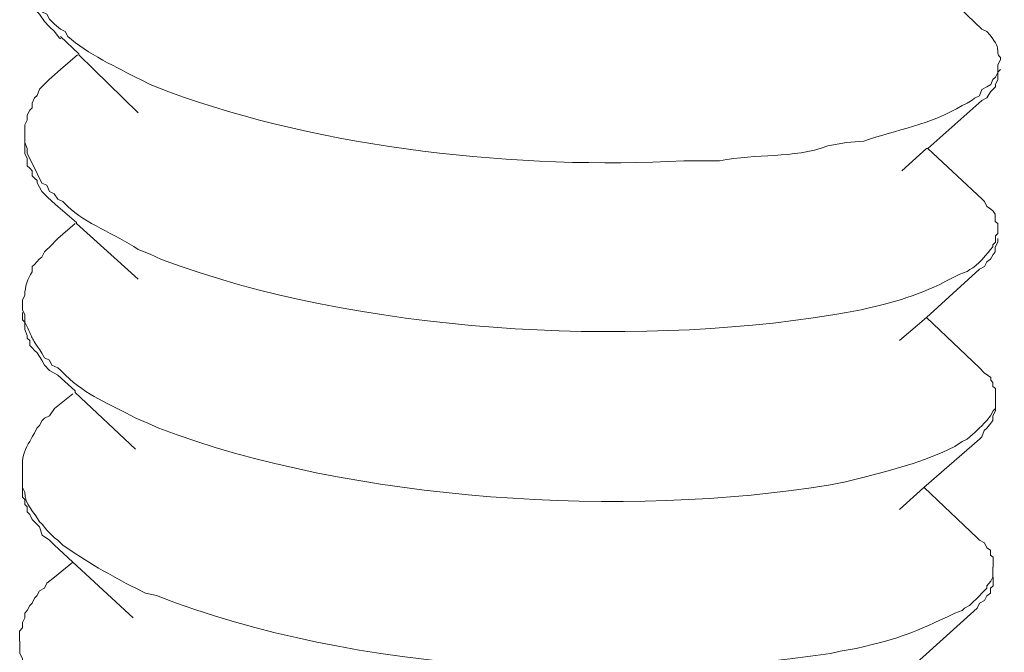
# Model space of a CAD drawing. Units: millimetres. Extents: x -307 to 42, y 41 to 282.
# Drawn here: x -64 to -63, y 68 to 69 of the extents above; entities that cross this region are included whole.
import ezdxf

# ---------------------------------------------------------------- set-up
doc = ezdxf.new("R2010")
doc.units = ezdxf.units.MM
doc.header["$LTSCALE"] = 23.1
doc.layers.add('layer 1', color=7, linetype='CONTINUOUS')

msp = doc.modelspace()

# ---------------------------------------------------------------- linework, layer by layer
at = {"layer": 'layer 1', "lineweight": 15}
for points, knots in [([(-64.4787, 69.4022), (-64.4787, 69.4022), (-64.4787, 69.3856), (-64.4787, 69.3856), (-64.4787, 69.3856), (-64.4787, 69.3856), (-64.4755, 69.3794), (-64.4755, 69.3794), (-64.4755, 69.3794), (-64.4755, 69.3794), (-64.4725, 69.373), (-64.4725, 69.373), (-64.4725, 69.373), (-64.4725, 69.373), (-64.469, 69.3616), (-64.469, 69.3616), (-64.469, 69.3616), (-64.469, 69.3616), (-64.4659, 69.3549), (-64.4659, 69.3549), (-64.4659, 69.3549), (-64.4659, 69.3549), (-64.4629, 69.3485), (-64.4629, 69.3485), (-64.4629, 69.3485), (-64.4629, 69.3485), (-64.4594, 69.3421), (-64.4594, 69.3421), (-64.4594, 69.3421), (-64.4594, 69.3421), (-64.453, 69.3388), (-64.453, 69.3388), (-64.453, 69.3388), (-64.453, 69.3388), (-64.4497, 69.3324), (-64.4497, 69.3324), (-64.4497, 69.3324), (-64.4497, 69.3324), (-64.4431, 69.3257), (-64.4431, 69.3257), (-64.4431, 69.3257), (-64.4431, 69.3257), (-64.4349, 69.3192), (-64.4349, 69.3192), (-64.4349, 69.3192), (-64.4349, 69.3192), (-64.4287, 69.316), (-64.4287, 69.316), (-64.4287, 69.316), (-64.4287, 69.316), (-64.4253, 69.3096), (-64.4253, 69.3096), (-64.4253, 69.3096), (-64.4, 69.2868), (-64.3599, 69.2683), (-64.3295, 69.2527), (-64.3295, 69.2527), (-64.3295, 69.2527), (-64.3168, 69.2463), (-64.3168, 69.2463), (-64.3168, 69.2463), (-64.3168, 69.2463), (-64.2921, 69.2366), (-64.2921, 69.2366), (-64.2921, 69.2366), (-64.0894, 69.1614), (-63.8295, 69.1339), (-63.6141, 69.1457), (-63.6141, 69.1457), (-63.6141, 69.1457), (-63.5896, 69.1457), (-63.5896, 69.1457)], [0, 0, 0, 0, 0.055556, 0.055556, 0.055556, 0.055556, 0.111111, 0.111111, 0.111111, 0.111111, 0.166667, 0.166667, 0.166667, 0.166667, 0.222222, 0.222222, 0.222222, 0.222222, 0.277778, 0.277778, 0.277778, 0.277778, 0.333333, 0.333333, 0.333333, 0.333333, 0.388889, 0.388889, 0.388889, 0.388889, 0.444444, 0.444444, 0.444444, 0.444444, 0.5, 0.5, 0.5, 0.5, 0.555556, 0.555556, 0.555556, 0.555556, 0.611111, 0.611111, 0.611111, 0.611111, 0.666667, 0.666667, 0.666667, 0.666667, 0.722222, 0.722222, 0.722222, 0.722222, 0.777778, 0.777778, 0.777778, 0.777778, 0.833333, 0.833333, 0.833333, 0.833333, 0.888889, 0.888889, 0.888889, 0.888889, 0.944444, 0.944444, 0.944444, 0.944444, 1, 1, 1, 1]), ([(-64.4349, 69.3065), (-64.4349, 69.3065), (-64.4367, 69.3079), (-64.4367, 69.3079), (-64.4367, 69.3079), (-64.4367, 69.3079), (-64.4431, 69.3161), (-64.4431, 69.3161), (-64.4431, 69.3161), (-64.4431, 69.3161), (-64.4498, 69.3225), (-64.4498, 69.3225), (-64.4498, 69.3225), (-64.4498, 69.3225), (-64.456, 69.329), (-64.456, 69.329), (-64.456, 69.329), (-64.456, 69.329), (-64.4627, 69.3389), (-64.4627, 69.3389), (-64.4627, 69.3389), (-64.4627, 69.3389), (-64.4659, 69.3421), (-64.4659, 69.3421), (-64.4659, 69.3421), (-64.4659, 69.3421), (-64.4694, 69.3453), (-64.4694, 69.3453), (-64.4694, 69.3453), (-64.4694, 69.3453), (-64.4694, 69.3517), (-64.4694, 69.3517), (-64.4694, 69.3517), (-64.4694, 69.3517), (-64.4723, 69.355), (-64.4723, 69.355), (-64.4723, 69.355), (-64.4723, 69.355), (-64.4723, 69.3582), (-64.4723, 69.3582), (-64.4723, 69.3582), (-64.4723, 69.3582), (-64.4756, 69.3664), (-64.4756, 69.3664), (-64.4756, 69.3664), (-64.4756, 69.3664), (-64.4756, 69.3696), (-64.4756, 69.3696), (-64.4756, 69.3696), (-64.4756, 69.3696), (-64.4788, 69.376), (-64.4788, 69.376), (-64.4788, 69.376), (-64.4788, 69.376), (-64.4788, 69.3854), (-64.4788, 69.3854)], [0, 0, 0, 0, 0.071429, 0.071429, 0.071429, 0.071429, 0.142857, 0.142857, 0.142857, 0.142857, 0.214286, 0.214286, 0.214286, 0.214286, 0.285714, 0.285714, 0.285714, 0.285714, 0.357143, 0.357143, 0.357143, 0.357143, 0.428571, 0.428571, 0.428571, 0.428571, 0.5, 0.5, 0.5, 0.5, 0.571429, 0.571429, 0.571429, 0.571429, 0.642857, 0.642857, 0.642857, 0.642857, 0.714286, 0.714286, 0.714286, 0.714286, 0.785714, 0.785714, 0.785714, 0.785714, 0.857143, 0.857143, 0.857143, 0.857143, 0.928571, 0.928571, 0.928571, 0.928571, 1, 1, 1, 1]), ([(-63.2911, 69.3856), (-63.2911, 69.3856), (-63.2893, 69.3843), (-63.2893, 69.3843), (-63.2893, 69.3843), (-63.2893, 69.3843), (-63.2213, 69.3192), (-63.2213, 69.3192)], [0, 0, 0, 0, 0.5, 0.5, 0.5, 0.5, 1, 1, 1, 1]), ([(-63.1971, 69.2787), (-63.1971, 69.2787), (-63.1971, 69.2819), (-63.1971, 69.2819), (-63.1971, 69.2819), (-63.2058, 69.2913), (-63.1919, 69.2905), (-63.2149, 69.316), (-63.2149, 69.316), (-63.2149, 69.316), (-63.2216, 69.3192), (-63.2216, 69.3192)], [0, 0, 0, 0, 0.333333, 0.333333, 0.333333, 0.333333, 0.666667, 0.666667, 0.666667, 0.666667, 1, 1, 1, 1]), ([(-64.3327, 69.2091), (-64.3327, 69.2091), (-64.4107, 69.2853), (-64.4107, 69.2853), (-64.4107, 69.2853), (-64.4107, 69.2853), (-64.4107, 69.2868), (-64.4107, 69.2868), (-64.4107, 69.2868), (-64.4107, 69.2868), (-64.4349, 69.3096), (-64.4349, 69.3096)], [0, 0, 0, 0, 0.333333, 0.333333, 0.333333, 0.333333, 0.666667, 0.666667, 0.666667, 0.666667, 1, 1, 1, 1]), ([(-63.3999, 69.1699), (-63.3999, 69.1699), (-63.3771, 69.1716), (-63.3771, 69.1716), (-63.3771, 69.1716), (-63.336, 69.1862), (-63.2867, 69.1936), (-63.2474, 69.2187), (-63.2474, 69.2187), (-63.2474, 69.2187), (-63.2407, 69.2216), (-63.2407, 69.2216), (-63.2407, 69.2216), (-63.2407, 69.2216), (-63.2343, 69.2254), (-63.2343, 69.2254), (-63.2343, 69.2254), (-63.2343, 69.2254), (-63.2311, 69.2283), (-63.2311, 69.2283), (-63.2311, 69.2283), (-63.2311, 69.2283), (-63.2246, 69.2315), (-63.2246, 69.2315), (-63.2246, 69.2315), (-63.2246, 69.2315), (-63.2214, 69.2397), (-63.2214, 69.2397), (-63.2214, 69.2397), (-63.2214, 69.2397), (-63.215, 69.2432), (-63.215, 69.2432), (-63.215, 69.2432), (-63.215, 69.2432), (-63.2098, 69.2464), (-63.2098, 69.2464), (-63.2098, 69.2464), (-63.2098, 69.2464), (-63.2068, 69.2526), (-63.2068, 69.2526), (-63.2068, 69.2526), (-63.2068, 69.2526), (-63.2036, 69.256), (-63.2036, 69.256), (-63.2036, 69.256), (-63.2036, 69.256), (-63.2002, 69.2622), (-63.2002, 69.2622), (-63.2002, 69.2622), (-63.2002, 69.2622), (-63.2002, 69.2722), (-63.2002, 69.2722), (-63.2002, 69.2722), (-63.2002, 69.2722), (-63.1971, 69.2785), (-63.1971, 69.2785)], [0, 0, 0, 0, 0.071429, 0.071429, 0.071429, 0.071429, 0.142857, 0.142857, 0.142857, 0.142857, 0.214286, 0.214286, 0.214286, 0.214286, 0.285714, 0.285714, 0.285714, 0.285714, 0.357143, 0.357143, 0.357143, 0.357143, 0.428571, 0.428571, 0.428571, 0.428571, 0.5, 0.5, 0.5, 0.5, 0.571429, 0.571429, 0.571429, 0.571429, 0.642857, 0.642857, 0.642857, 0.642857, 0.714286, 0.714286, 0.714286, 0.714286, 0.785714, 0.785714, 0.785714, 0.785714, 0.857143, 0.857143, 0.857143, 0.857143, 0.928571, 0.928571, 0.928571, 0.928571, 1, 1, 1, 1]), ([(-64.4349, 69.2658), (-64.4349, 69.2658), (-64.4464, 69.256), (-64.4464, 69.256), (-64.4464, 69.256), (-64.4464, 69.256), (-64.4498, 69.2527), (-64.4498, 69.2527), (-64.4498, 69.2527), (-64.4498, 69.2527), (-64.453, 69.2498), (-64.453, 69.2498), (-64.453, 69.2498), (-64.453, 69.2498), (-64.4595, 69.2431), (-64.4595, 69.2431), (-64.4595, 69.2431), (-64.4595, 69.2431), (-64.4627, 69.2399), (-64.4627, 69.2399), (-64.4627, 69.2399), (-64.4627, 69.2399), (-64.4659, 69.2317), (-64.4659, 69.2317), (-64.4659, 69.2317), (-64.4659, 69.2317), (-64.4694, 69.2285), (-64.4694, 69.2285), (-64.4694, 69.2285), (-64.4694, 69.2285), (-64.4723, 69.2218), (-64.4723, 69.2218), (-64.4723, 69.2218), (-64.4723, 69.2218), (-64.4723, 69.2156), (-64.4723, 69.2156), (-64.4723, 69.2156), (-64.4723, 69.2156), (-64.4756, 69.2122), (-64.4756, 69.2122), (-64.4756, 69.2122), (-64.4756, 69.2122), (-64.4788, 69.2057), (-64.4788, 69.2057), (-64.4788, 69.2057), (-64.4788, 69.2057), (-64.4788, 69.1991), (-64.4788, 69.1991), (-64.4788, 69.1991), (-64.4788, 69.1991), (-64.482, 69.1929), (-64.482, 69.1929), (-64.482, 69.1929), (-64.482, 69.1929), (-64.482, 69.1829), (-64.482, 69.1829)], [0, 0, 0, 0, 0.071429, 0.071429, 0.071429, 0.071429, 0.142857, 0.142857, 0.142857, 0.142857, 0.214286, 0.214286, 0.214286, 0.214286, 0.285714, 0.285714, 0.285714, 0.285714, 0.357143, 0.357143, 0.357143, 0.357143, 0.428571, 0.428571, 0.428571, 0.428571, 0.5, 0.5, 0.5, 0.5, 0.571429, 0.571429, 0.571429, 0.571429, 0.642857, 0.642857, 0.642857, 0.642857, 0.714286, 0.714286, 0.714286, 0.714286, 0.785714, 0.785714, 0.785714, 0.785714, 0.857143, 0.857143, 0.857143, 0.857143, 0.928571, 0.928571, 0.928571, 0.928571, 1, 1, 1, 1]), ([(-63.1971, 69.2658), (-63.1971, 69.2658), (-63.2003, 69.2624), (-63.2003, 69.2624), (-63.2003, 69.2624), (-63.2003, 69.2624), (-63.2003, 69.2527), (-63.2003, 69.2527), (-63.2003, 69.2527), (-63.2003, 69.2527), (-63.2035, 69.2463), (-63.2035, 69.2463), (-63.2035, 69.2463), (-63.2035, 69.2463), (-63.2035, 69.2431), (-63.2035, 69.2431), (-63.2035, 69.2431), (-63.2035, 69.2431), (-63.21, 69.2367), (-63.21, 69.2367), (-63.21, 69.2367), (-63.21, 69.2367), (-63.2149, 69.2285), (-63.2149, 69.2285), (-63.2149, 69.2285), (-63.2149, 69.2285), (-63.2216, 69.2253), (-63.2216, 69.2253)], [0, 0, 0, 0, 0.142857, 0.142857, 0.142857, 0.142857, 0.285714, 0.285714, 0.285714, 0.285714, 0.428571, 0.428571, 0.428571, 0.428571, 0.571429, 0.571429, 0.571429, 0.571429, 0.714286, 0.714286, 0.714286, 0.714286, 0.857143, 0.857143, 0.857143, 0.857143, 1, 1, 1, 1]), ([(-64.4821, 69.1829), (-64.4821, 69.1829), (-64.4821, 69.1699), (-64.4821, 69.1699), (-64.4821, 69.1699), (-64.4821, 69.1699), (-64.4787, 69.1619), (-64.4787, 69.1619), (-64.4787, 69.1619), (-64.4787, 69.1619), (-64.4787, 69.1555), (-64.4787, 69.1555), (-64.4787, 69.1555), (-64.4725, 69.1426), (-64.466, 69.1292), (-64.4594, 69.1164), (-64.4594, 69.1164), (-64.4594, 69.1164), (-64.4532, 69.1134), (-64.4532, 69.1134), (-64.4532, 69.1134), (-64.4532, 69.1134), (-64.4497, 69.1052), (-64.4497, 69.1052), (-64.4497, 69.1052), (-64.4497, 69.1052), (-64.4432, 69.102), (-64.4432, 69.102), (-64.4432, 69.102), (-64.4432, 69.102), (-64.4383, 69.0953), (-64.4383, 69.0953), (-64.4383, 69.0953), (-64.4383, 69.0953), (-64.4319, 69.0921), (-64.4319, 69.0921), (-64.4319, 69.0921), (-64.4319, 69.0921), (-64.4254, 69.0855), (-64.4254, 69.0855), (-64.4254, 69.0855), (-64.4022, 69.0631), (-64.3638, 69.0498), (-64.3326, 69.029), (-64.3326, 69.029), (-64.3326, 69.029), (-64.3168, 69.0225), (-64.3168, 69.0225), (-64.3168, 69.0225), (-64.3168, 69.0225), (-64.3019, 69.0156), (-64.3019, 69.0156), (-64.3019, 69.0156), (-64.0435, 68.9191), (-63.6903, 68.8988), (-63.4177, 68.9426), (-63.4177, 68.9426), (-63.4177, 68.9426), (-63.3999, 68.946), (-63.3999, 68.946)], [0, 0, 0, 0, 0.066667, 0.066667, 0.066667, 0.066667, 0.133333, 0.133333, 0.133333, 0.133333, 0.2, 0.2, 0.2, 0.2, 0.266667, 0.266667, 0.266667, 0.266667, 0.333333, 0.333333, 0.333333, 0.333333, 0.4, 0.4, 0.4, 0.4, 0.466667, 0.466667, 0.466667, 0.466667, 0.533333, 0.533333, 0.533333, 0.533333, 0.6, 0.6, 0.6, 0.6, 0.666667, 0.666667, 0.666667, 0.666667, 0.733333, 0.733333, 0.733333, 0.733333, 0.8, 0.8, 0.8, 0.8, 0.866667, 0.866667, 0.866667, 0.866667, 0.933333, 0.933333, 0.933333, 0.933333, 1, 1, 1, 1]), ([(-64.4386, 69.0855), (-64.4386, 69.0855), (-64.4462, 69.092), (-64.4462, 69.092), (-64.4462, 69.092), (-64.4462, 69.092), (-64.4532, 69.0986), (-64.4532, 69.0986), (-64.4532, 69.0986), (-64.4532, 69.0986), (-64.4594, 69.1051), (-64.4594, 69.1051), (-64.4594, 69.1051), (-64.4594, 69.1051), (-64.4658, 69.1165), (-64.4658, 69.1165), (-64.4658, 69.1165), (-64.4658, 69.1165), (-64.4658, 69.1199), (-64.4658, 69.1199), (-64.4658, 69.1199), (-64.4658, 69.1199), (-64.4693, 69.1229), (-64.4693, 69.1229), (-64.4693, 69.1229), (-64.4693, 69.1229), (-64.4725, 69.1261), (-64.4725, 69.1261), (-64.4725, 69.1261), (-64.4725, 69.1261), (-64.4725, 69.1325), (-64.4725, 69.1325), (-64.4725, 69.1325), (-64.4725, 69.1325), (-64.4755, 69.136), (-64.4755, 69.136), (-64.4755, 69.136), (-64.4755, 69.136), (-64.4787, 69.1392), (-64.4787, 69.1392), (-64.4787, 69.1392), (-64.4787, 69.1392), (-64.4787, 69.1487), (-64.4787, 69.1487), (-64.4787, 69.1487), (-64.4787, 69.1487), (-64.4822, 69.1553), (-64.4822, 69.1553), (-64.4822, 69.1553), (-64.4822, 69.1553), (-64.4822, 69.1701), (-64.4822, 69.1701)], [0, 0, 0, 0, 0.076923, 0.076923, 0.076923, 0.076923, 0.153846, 0.153846, 0.153846, 0.153846, 0.230769, 0.230769, 0.230769, 0.230769, 0.307692, 0.307692, 0.307692, 0.307692, 0.384615, 0.384615, 0.384615, 0.384615, 0.461538, 0.461538, 0.461538, 0.461538, 0.538462, 0.538462, 0.538462, 0.538462, 0.615385, 0.615385, 0.615385, 0.615385, 0.692308, 0.692308, 0.692308, 0.692308, 0.769231, 0.769231, 0.769231, 0.769231, 0.846154, 0.846154, 0.846154, 0.846154, 0.923077, 0.923077, 0.923077, 0.923077, 1, 1, 1, 1]), ([(-63.5896, 69.1457), (-63.5896, 69.1457), (-63.5668, 69.1457), (-63.5668, 69.1457), (-63.5668, 69.1457), (-63.5166, 69.1559), (-63.472, 69.148), (-63.4241, 69.1653), (-63.4241, 69.1653), (-63.4241, 69.1653), (-63.3998, 69.17), (-63.3998, 69.17)], [0, 0, 0, 0, 0.333333, 0.333333, 0.333333, 0.333333, 0.666667, 0.666667, 0.666667, 0.666667, 1, 1, 1, 1]), ([(-63.2945, 69.1619), (-63.2945, 69.1619), (-63.2928, 69.1619), (-63.2928, 69.1619), (-63.2928, 69.1619), (-63.2928, 69.1619), (-63.2212, 69.0953), (-63.2212, 69.0953)], [0, 0, 0, 0, 0.5, 0.5, 0.5, 0.5, 1, 1, 1, 1]), ([(-64.3327, 68.99), (-64.3327, 68.99), (-64.4139, 69.0631), (-64.4139, 69.0631), (-64.4139, 69.0631), (-64.4139, 69.0631), (-64.4139, 69.0645), (-64.4139, 69.0645), (-64.4139, 69.0645), (-64.4139, 69.0645), (-64.4384, 69.0856), (-64.4384, 69.0856)], [0, 0, 0, 0, 0.333333, 0.333333, 0.333333, 0.333333, 0.666667, 0.666667, 0.666667, 0.666667, 1, 1, 1, 1]), ([(-63.2002, 69.0565), (-63.2002, 69.0565), (-63.2002, 69.063), (-63.2002, 69.063), (-63.2002, 69.063), (-63.2002, 69.063), (-63.2037, 69.0659), (-63.2037, 69.0659), (-63.2037, 69.0659), (-63.2037, 69.0659), (-63.2037, 69.0756), (-63.2037, 69.0756), (-63.2037, 69.0756), (-63.2037, 69.0756), (-63.2067, 69.0793), (-63.2067, 69.0793), (-63.2067, 69.0793), (-63.2067, 69.0793), (-63.2099, 69.0823), (-63.2099, 69.0823), (-63.2099, 69.0823), (-63.2099, 69.0823), (-63.2151, 69.0855), (-63.2151, 69.0855), (-63.2151, 69.0855), (-63.2151, 69.0855), (-63.218, 69.0922), (-63.218, 69.0922), (-63.218, 69.0922), (-63.218, 69.0922), (-63.2215, 69.0954), (-63.2215, 69.0954)], [0, 0, 0, 0, 0.125, 0.125, 0.125, 0.125, 0.25, 0.25, 0.25, 0.25, 0.375, 0.375, 0.375, 0.375, 0.5, 0.5, 0.5, 0.5, 0.625, 0.625, 0.625, 0.625, 0.75, 0.75, 0.75, 0.75, 0.875, 0.875, 0.875, 0.875, 1, 1, 1, 1]), ([(-63.3999, 68.946), (-63.3999, 68.946), (-63.3806, 68.9495), (-63.3806, 68.9495), (-63.3806, 68.9495), (-63.3219, 68.9634), (-63.3031, 68.9688), (-63.2504, 68.9963), (-63.2504, 68.9963), (-63.2504, 68.9963), (-63.2407, 68.9998), (-63.2407, 68.9998), (-63.2407, 68.9998), (-63.2407, 68.9998), (-63.2375, 69.0027), (-63.2375, 69.0027), (-63.2375, 69.0027), (-63.2271, 69.0064), (-63.2143, 69.0243), (-63.2068, 69.0322), (-63.2068, 69.0322), (-63.2068, 69.0322), (-63.2068, 69.0351), (-63.2068, 69.0351), (-63.2068, 69.0351), (-63.2068, 69.0351), (-63.2036, 69.0387), (-63.2036, 69.0387), (-63.2036, 69.0387), (-63.2036, 69.0387), (-63.2036, 69.0468), (-63.2036, 69.0468), (-63.2036, 69.0468), (-63.2036, 69.0468), (-63.2002, 69.05), (-63.2002, 69.05), (-63.2002, 69.05), (-63.2002, 69.05), (-63.2002, 69.0562), (-63.2002, 69.0562)], [0, 0, 0, 0, 0.1, 0.1, 0.1, 0.1, 0.2, 0.2, 0.2, 0.2, 0.3, 0.3, 0.3, 0.3, 0.4, 0.4, 0.4, 0.4, 0.5, 0.5, 0.5, 0.5, 0.6, 0.6, 0.6, 0.6, 0.7, 0.7, 0.7, 0.7, 0.8, 0.8, 0.8, 0.8, 0.9, 0.9, 0.9, 0.9, 1, 1, 1, 1]), ([(-64.4386, 69.0435), (-64.4386, 69.0435), (-64.4497, 69.0321), (-64.4497, 69.0321), (-64.4497, 69.0321), (-64.4497, 69.0321), (-64.4532, 69.0288), (-64.4532, 69.0288), (-64.4532, 69.0288), (-64.4532, 69.0288), (-64.4559, 69.0257), (-64.4559, 69.0257), (-64.4559, 69.0257), (-64.4559, 69.0257), (-64.4594, 69.0189), (-64.4594, 69.0189), (-64.4594, 69.0189), (-64.4594, 69.0189), (-64.4629, 69.016), (-64.4629, 69.016), (-64.4629, 69.016), (-64.4629, 69.016), (-64.4693, 69.0093), (-64.4693, 69.0093), (-64.4693, 69.0093), (-64.4693, 69.0093), (-64.4725, 69.0063), (-64.4725, 69.0063), (-64.4725, 69.0063), (-64.4725, 69.0063), (-64.4725, 68.9996), (-64.4725, 68.9996), (-64.4725, 68.9996), (-64.4784, 68.9902), (-64.4817, 68.9801), (-64.4822, 68.9687), (-64.4822, 68.9687), (-64.4822, 68.9687), (-64.4851, 68.962), (-64.4851, 68.962), (-64.4851, 68.962), (-64.4851, 68.962), (-64.4851, 68.9591), (-64.4851, 68.9591)], [0, 0, 0, 0, 0.090909, 0.090909, 0.090909, 0.090909, 0.181818, 0.181818, 0.181818, 0.181818, 0.272727, 0.272727, 0.272727, 0.272727, 0.363636, 0.363636, 0.363636, 0.363636, 0.454545, 0.454545, 0.454545, 0.454545, 0.545455, 0.545455, 0.545455, 0.545455, 0.636364, 0.636364, 0.636364, 0.636364, 0.727273, 0.727273, 0.727273, 0.727273, 0.818182, 0.818182, 0.818182, 0.818182, 0.909091, 0.909091, 0.909091, 0.909091, 1, 1, 1, 1]), ([(-63.2002, 69.0435), (-63.2002, 69.0435), (-63.2002, 69.0385), (-63.2002, 69.0385), (-63.2002, 69.0385), (-63.2002, 69.0385), (-63.2037, 69.0321), (-63.2037, 69.0321), (-63.2037, 69.0321), (-63.2037, 69.0321), (-63.2037, 69.0257), (-63.2037, 69.0257), (-63.2037, 69.0257), (-63.2037, 69.0257), (-63.2067, 69.0224), (-63.2067, 69.0224), (-63.2067, 69.0224), (-63.2067, 69.0224), (-63.2099, 69.016), (-63.2099, 69.016), (-63.2099, 69.016), (-63.2099, 69.016), (-63.2151, 69.0128), (-63.2151, 69.0128), (-63.2151, 69.0128), (-63.2151, 69.0128), (-63.218, 69.0063), (-63.218, 69.0063), (-63.218, 69.0063), (-63.218, 69.0063), (-63.2247, 69.0029), (-63.2247, 69.0029)], [0, 0, 0, 0, 0.125, 0.125, 0.125, 0.125, 0.25, 0.25, 0.25, 0.25, 0.375, 0.375, 0.375, 0.375, 0.5, 0.5, 0.5, 0.5, 0.625, 0.625, 0.625, 0.625, 0.75, 0.75, 0.75, 0.75, 0.875, 0.875, 0.875, 0.875, 1, 1, 1, 1]), ([(-63.2246, 69.0029), (-63.2246, 69.0029), (-63.2945, 68.9395), (-63.2945, 68.9395), (-63.2945, 68.9395), (-63.2945, 68.9395), (-63.3301, 68.9088), (-63.3301, 68.9088)], [0, 0, 0, 0, 0.5, 0.5, 0.5, 0.5, 1, 1, 1, 1]), ([(-64.4852, 68.9591), (-64.4852, 68.9591), (-64.4852, 68.9495), (-64.4852, 68.9495), (-64.4852, 68.9495), (-64.4852, 68.9495), (-64.482, 68.9427), (-64.482, 68.9427), (-64.482, 68.9427), (-64.482, 68.9427), (-64.482, 68.9396), (-64.482, 68.9396), (-64.482, 68.9396), (-64.482, 68.9396), (-64.482, 68.9331), (-64.482, 68.9331), (-64.482, 68.9331), (-64.4692, 68.9077), (-64.4766, 68.9166), (-64.4595, 68.8925), (-64.4595, 68.8925), (-64.4595, 68.8925), (-64.4561, 68.8861), (-64.4561, 68.8861), (-64.4561, 68.8861), (-64.4561, 68.8861), (-64.4496, 68.8829), (-64.4496, 68.8829), (-64.4496, 68.8829), (-64.4496, 68.8829), (-64.4464, 68.8764), (-64.4464, 68.8764), (-64.4464, 68.8764), (-64.4464, 68.8764), (-64.4384, 68.873), (-64.4384, 68.873), (-64.4384, 68.873), (-64.4384, 68.873), (-64.435, 68.8698), (-64.435, 68.8698), (-64.435, 68.8698), (-64.435, 68.8698), (-64.4286, 68.8633), (-64.4286, 68.8633), (-64.4286, 68.8633), (-64.4001, 68.8356), (-64.3714, 68.8267), (-64.336, 68.8066), (-64.336, 68.8066), (-64.336, 68.8066), (-64.3199, 68.7999), (-64.3199, 68.7999), (-64.3199, 68.7999), (-64.3199, 68.7999), (-64.3053, 68.7935), (-64.3053, 68.7935), (-64.3053, 68.7935), (-64.0523, 68.6967), (-63.6887, 68.6744), (-63.4209, 68.719), (-63.4209, 68.719), (-63.4209, 68.719), (-63.4031, 68.7222), (-63.4031, 68.7222)], [0, 0, 0, 0, 0.0625, 0.0625, 0.0625, 0.0625, 0.125, 0.125, 0.125, 0.125, 0.1875, 0.1875, 0.1875, 0.1875, 0.25, 0.25, 0.25, 0.25, 0.3125, 0.3125, 0.3125, 0.3125, 0.375, 0.375, 0.375, 0.375, 0.4375, 0.4375, 0.4375, 0.4375, 0.5, 0.5, 0.5, 0.5, 0.5625, 0.5625, 0.5625, 0.5625, 0.625, 0.625, 0.625, 0.625, 0.6875, 0.6875, 0.6875, 0.6875, 0.75, 0.75, 0.75, 0.75, 0.8125, 0.8125, 0.8125, 0.8125, 0.875, 0.875, 0.875, 0.875, 0.9375, 0.9375, 0.9375, 0.9375, 1, 1, 1, 1]), ([(-64.4386, 68.8634), (-64.4386, 68.8634), (-64.4497, 68.8696), (-64.4497, 68.8696), (-64.4497, 68.8696), (-64.4497, 68.8696), (-64.4559, 68.8765), (-64.4559, 68.8765), (-64.4559, 68.8765), (-64.4559, 68.8765), (-64.4594, 68.883), (-64.4594, 68.883), (-64.4594, 68.883), (-64.4594, 68.883), (-64.4658, 68.8926), (-64.4658, 68.8926), (-64.4658, 68.8926), (-64.4658, 68.8926), (-64.4693, 68.8958), (-64.4693, 68.8958), (-64.4693, 68.8958), (-64.4693, 68.8958), (-64.4725, 68.8993), (-64.4725, 68.8993), (-64.4725, 68.8993), (-64.4725, 68.8993), (-64.4755, 68.9022), (-64.4755, 68.9022), (-64.4755, 68.9022), (-64.4755, 68.9022), (-64.4755, 68.9089), (-64.4755, 68.9089), (-64.4755, 68.9089), (-64.4755, 68.9089), (-64.4787, 68.9119), (-64.4787, 68.9119), (-64.4787, 68.9119), (-64.4787, 68.9119), (-64.4787, 68.9154), (-64.4787, 68.9154), (-64.4787, 68.9154), (-64.4787, 68.9154), (-64.4822, 68.9233), (-64.4822, 68.9233), (-64.4822, 68.9233), (-64.4822, 68.9233), (-64.4822, 68.9267), (-64.4822, 68.9267), (-64.4822, 68.9267), (-64.4822, 68.9267), (-64.4822, 68.9332), (-64.4822, 68.9332), (-64.4822, 68.9332), (-64.4822, 68.9332), (-64.4851, 68.9364), (-64.4851, 68.9364), (-64.4851, 68.9364), (-64.4851, 68.9364), (-64.4851, 68.946), (-64.4851, 68.946)], [0, 0, 0, 0, 0.066667, 0.066667, 0.066667, 0.066667, 0.133333, 0.133333, 0.133333, 0.133333, 0.2, 0.2, 0.2, 0.2, 0.266667, 0.266667, 0.266667, 0.266667, 0.333333, 0.333333, 0.333333, 0.333333, 0.4, 0.4, 0.4, 0.4, 0.466667, 0.466667, 0.466667, 0.466667, 0.533333, 0.533333, 0.533333, 0.533333, 0.6, 0.6, 0.6, 0.6, 0.666667, 0.666667, 0.666667, 0.666667, 0.733333, 0.733333, 0.733333, 0.733333, 0.8, 0.8, 0.8, 0.8, 0.866667, 0.866667, 0.866667, 0.866667, 0.933333, 0.933333, 0.933333, 0.933333, 1, 1, 1, 1]), ([(-63.2036, 68.8324), (-63.2036, 68.8324), (-63.2036, 68.8456), (-63.2036, 68.8456), (-63.2036, 68.8456), (-63.2036, 68.8456), (-63.2068, 68.8485), (-63.2068, 68.8485), (-63.2068, 68.8485), (-63.2068, 68.8485), (-63.2068, 68.8538), (-63.2068, 68.8538), (-63.2068, 68.8538), (-63.2068, 68.8538), (-63.2098, 68.8569), (-63.2098, 68.8569), (-63.2098, 68.8569), (-63.2098, 68.8569), (-63.2098, 68.8601), (-63.2098, 68.8601), (-63.2098, 68.8601), (-63.2098, 68.8601), (-63.2182, 68.8666), (-63.2182, 68.8666), (-63.2182, 68.8666), (-63.2182, 68.8666), (-63.2246, 68.8731), (-63.2246, 68.8731)], [0, 0, 0, 0, 0.142857, 0.142857, 0.142857, 0.142857, 0.285714, 0.285714, 0.285714, 0.285714, 0.428571, 0.428571, 0.428571, 0.428571, 0.571429, 0.571429, 0.571429, 0.571429, 0.714286, 0.714286, 0.714286, 0.714286, 0.857143, 0.857143, 0.857143, 0.857143, 1, 1, 1, 1]), ([(-64.3361, 68.766), (-64.3361, 68.766), (-64.4156, 68.8407), (-64.4156, 68.8407), (-64.4156, 68.8407), (-64.4156, 68.8407), (-64.4156, 68.8425), (-64.4156, 68.8425), (-64.4156, 68.8425), (-64.4156, 68.8425), (-64.4383, 68.8635), (-64.4383, 68.8635)], [0, 0, 0, 0, 0.333333, 0.333333, 0.333333, 0.333333, 0.666667, 0.666667, 0.666667, 0.666667, 1, 1, 1, 1]), ([(-63.403, 68.7222), (-63.403, 68.7222), (-63.3837, 68.7272), (-63.3837, 68.7272), (-63.3837, 68.7272), (-63.3352, 68.74), (-63.3025, 68.747), (-63.257, 68.7693), (-63.257, 68.7693), (-63.257, 68.7693), (-63.2473, 68.7759), (-63.2473, 68.7759), (-63.2473, 68.7759), (-63.2473, 68.7759), (-63.2409, 68.7789), (-63.2409, 68.7789), (-63.2409, 68.7789), (-63.2305, 68.7876), (-63.2241, 68.7938), (-63.2149, 68.8034), (-63.2149, 68.8034), (-63.2149, 68.8034), (-63.21, 68.8098), (-63.21, 68.8098), (-63.21, 68.8098), (-63.21, 68.8098), (-63.2067, 68.8163), (-63.2067, 68.8163), (-63.2067, 68.8163), (-63.2067, 68.8163), (-63.2035, 68.8195), (-63.2035, 68.8195), (-63.2035, 68.8195), (-63.2035, 68.8195), (-63.2035, 68.8324), (-63.2035, 68.8324)], [0, 0, 0, 0, 0.111111, 0.111111, 0.111111, 0.111111, 0.222222, 0.222222, 0.222222, 0.222222, 0.333333, 0.333333, 0.333333, 0.333333, 0.444444, 0.444444, 0.444444, 0.444444, 0.555556, 0.555556, 0.555556, 0.555556, 0.666667, 0.666667, 0.666667, 0.666667, 0.777778, 0.777778, 0.777778, 0.777778, 0.888889, 0.888889, 0.888889, 0.888889, 1, 1, 1, 1]), ([(-64.4431, 68.8196), (-64.4431, 68.8196), (-64.4496, 68.8097), (-64.4496, 68.8097), (-64.4496, 68.8097), (-64.4496, 68.8097), (-64.4561, 68.8065), (-64.4561, 68.8065), (-64.4561, 68.8065), (-64.4561, 68.8065), (-64.4593, 68.8035), (-64.4593, 68.8035), (-64.4593, 68.8035), (-64.4593, 68.8035), (-64.4627, 68.7969), (-64.4627, 68.7969), (-64.4627, 68.7969), (-64.4627, 68.7969), (-64.466, 68.7936), (-64.466, 68.7936), (-64.466, 68.7936), (-64.466, 68.7936), (-64.4692, 68.787), (-64.4692, 68.787), (-64.4692, 68.787), (-64.4692, 68.787), (-64.4724, 68.7823), (-64.4724, 68.7823), (-64.4724, 68.7823), (-64.4724, 68.7823), (-64.4756, 68.7758), (-64.4756, 68.7758), (-64.4756, 68.7758), (-64.4808, 68.7679), (-64.4852, 68.756), (-64.4852, 68.7463), (-64.4852, 68.7463), (-64.4852, 68.7463), (-64.4852, 68.7367), (-64.4852, 68.7367)], [0, 0, 0, 0, 0.1, 0.1, 0.1, 0.1, 0.2, 0.2, 0.2, 0.2, 0.3, 0.3, 0.3, 0.3, 0.4, 0.4, 0.4, 0.4, 0.5, 0.5, 0.5, 0.5, 0.6, 0.6, 0.6, 0.6, 0.7, 0.7, 0.7, 0.7, 0.8, 0.8, 0.8, 0.8, 0.9, 0.9, 0.9, 0.9, 1, 1, 1, 1]), ([(-63.2036, 68.8196), (-63.2036, 68.8196), (-63.2036, 68.8162), (-63.2036, 68.8162), (-63.2036, 68.8162), (-63.2036, 68.8162), (-63.2068, 68.8097), (-63.2068, 68.8097), (-63.2068, 68.8097), (-63.2068, 68.8097), (-63.2068, 68.8035), (-63.2068, 68.8035), (-63.2068, 68.8035), (-63.2068, 68.8035), (-63.2098, 68.8001), (-63.2098, 68.8001), (-63.2098, 68.8001), (-63.2098, 68.8001), (-63.215, 68.7936), (-63.215, 68.7936), (-63.215, 68.7936), (-63.215, 68.7936), (-63.2182, 68.7904), (-63.2182, 68.7904), (-63.2182, 68.7904), (-63.2182, 68.7904), (-63.2214, 68.7823), (-63.2214, 68.7823), (-63.2214, 68.7823), (-63.2214, 68.7823), (-63.2246, 68.779), (-63.2246, 68.779)], [0, 0, 0, 0, 0.125, 0.125, 0.125, 0.125, 0.25, 0.25, 0.25, 0.25, 0.375, 0.375, 0.375, 0.375, 0.5, 0.5, 0.5, 0.5, 0.625, 0.625, 0.625, 0.625, 0.75, 0.75, 0.75, 0.75, 0.875, 0.875, 0.875, 0.875, 1, 1, 1, 1]), ([(-63.2246, 68.779), (-63.2246, 68.779), (-63.2977, 68.7154), (-63.2977, 68.7154), (-63.2977, 68.7154), (-63.2977, 68.7154), (-63.3301, 68.6864), (-63.3301, 68.6864)], [0, 0, 0, 0, 0.5, 0.5, 0.5, 0.5, 1, 1, 1, 1]), ([(-64.4852, 68.7364), (-64.4852, 68.7364), (-64.4852, 68.7155), (-64.4852, 68.7155), (-64.4852, 68.7155), (-64.4852, 68.7155), (-64.482, 68.7092), (-64.482, 68.7092), (-64.482, 68.7092), (-64.4828, 68.6936), (-64.4692, 68.6825), (-64.4627, 68.6701), (-64.4627, 68.6701), (-64.4627, 68.6701), (-64.4593, 68.6672), (-64.4593, 68.6672), (-64.4593, 68.6672), (-64.4593, 68.6672), (-64.4531, 68.659), (-64.4531, 68.659), (-64.4531, 68.659), (-64.4531, 68.659), (-64.4496, 68.6558), (-64.4496, 68.6558), (-64.4496, 68.6558), (-64.4496, 68.6558), (-64.4431, 68.6491), (-64.4431, 68.6491), (-64.4431, 68.6491), (-64.4431, 68.6491), (-64.4384, 68.6461), (-64.4384, 68.6461), (-64.4384, 68.6461), (-64.4384, 68.6461), (-64.4318, 68.6395), (-64.4318, 68.6395), (-64.4318, 68.6395), (-64.4013, 68.6179), (-64.3689, 68.5993), (-64.336, 68.5828), (-64.336, 68.5828), (-64.336, 68.5828), (-64.3231, 68.5763), (-64.3231, 68.5763), (-64.3231, 68.5763), (-64.3231, 68.5763), (-64.3085, 68.5729), (-64.3085, 68.5729), (-64.3085, 68.5729), (-64.0432, 68.4694), (-63.7006, 68.4563), (-63.4209, 68.4966), (-63.4209, 68.4966), (-63.4209, 68.4966), (-63.408, 68.4998), (-63.408, 68.4998)], [0, 0, 0, 0, 0.071429, 0.071429, 0.071429, 0.071429, 0.142857, 0.142857, 0.142857, 0.142857, 0.214286, 0.214286, 0.214286, 0.214286, 0.285714, 0.285714, 0.285714, 0.285714, 0.357143, 0.357143, 0.357143, 0.357143, 0.428571, 0.428571, 0.428571, 0.428571, 0.5, 0.5, 0.5, 0.5, 0.571429, 0.571429, 0.571429, 0.571429, 0.642857, 0.642857, 0.642857, 0.642857, 0.714286, 0.714286, 0.714286, 0.714286, 0.785714, 0.785714, 0.785714, 0.785714, 0.857143, 0.857143, 0.857143, 0.857143, 0.928571, 0.928571, 0.928571, 0.928571, 1, 1, 1, 1]), ([(-64.4431, 68.6395), (-64.4431, 68.6395), (-64.4496, 68.646), (-64.4496, 68.646), (-64.4496, 68.646), (-64.4496, 68.646), (-64.4593, 68.6524), (-64.4593, 68.6524), (-64.4593, 68.6524), (-64.4593, 68.6524), (-64.4627, 68.6635), (-64.4627, 68.6635), (-64.4627, 68.6635), (-64.4627, 68.6635), (-64.4692, 68.6702), (-64.4692, 68.6702), (-64.4692, 68.6702), (-64.4692, 68.6702), (-64.4724, 68.6734), (-64.4724, 68.6734), (-64.4724, 68.6734), (-64.4724, 68.6734), (-64.4756, 68.6799), (-64.4756, 68.6799), (-64.4756, 68.6799), (-64.4756, 68.6799), (-64.4788, 68.6833), (-64.4788, 68.6833), (-64.4788, 68.6833), (-64.4788, 68.6833), (-64.4788, 68.6898), (-64.4788, 68.6898), (-64.4788, 68.6898), (-64.4788, 68.6898), (-64.482, 68.693), (-64.482, 68.693), (-64.482, 68.693), (-64.482, 68.693), (-64.482, 68.6995), (-64.482, 68.6995), (-64.482, 68.6995), (-64.482, 68.6995), (-64.4852, 68.7027), (-64.4852, 68.7027), (-64.4852, 68.7027), (-64.4852, 68.7027), (-64.4852, 68.7061), (-64.4852, 68.7061), (-64.4852, 68.7061), (-64.4852, 68.7061), (-64.4852, 68.7155), (-64.4852, 68.7155)], [0, 0, 0, 0, 0.076923, 0.076923, 0.076923, 0.076923, 0.153846, 0.153846, 0.153846, 0.153846, 0.230769, 0.230769, 0.230769, 0.230769, 0.307692, 0.307692, 0.307692, 0.307692, 0.384615, 0.384615, 0.384615, 0.384615, 0.461538, 0.461538, 0.461538, 0.461538, 0.538462, 0.538462, 0.538462, 0.538462, 0.615385, 0.615385, 0.615385, 0.615385, 0.692308, 0.692308, 0.692308, 0.692308, 0.769231, 0.769231, 0.769231, 0.769231, 0.846154, 0.846154, 0.846154, 0.846154, 0.923077, 0.923077, 0.923077, 0.923077, 1, 1, 1, 1]), ([(-63.2067, 68.6103), (-63.2067, 68.6103), (-63.2067, 68.6234), (-63.2067, 68.6234), (-63.2067, 68.6234), (-63.2067, 68.6234), (-63.21, 68.6264), (-63.21, 68.6264), (-63.21, 68.6264), (-63.21, 68.6264), (-63.21, 68.6328), (-63.21, 68.6328), (-63.21, 68.6328), (-63.21, 68.6328), (-63.2149, 68.636), (-63.2149, 68.636), (-63.2149, 68.636), (-63.2149, 68.636), (-63.2181, 68.6425), (-63.2181, 68.6425), (-63.2181, 68.6425), (-63.2181, 68.6425), (-63.2246, 68.6461), (-63.2246, 68.6461), (-63.2246, 68.6461), (-63.2246, 68.6461), (-63.2278, 68.6492), (-63.2278, 68.6492)], [0, 0, 0, 0, 0.142857, 0.142857, 0.142857, 0.142857, 0.285714, 0.285714, 0.285714, 0.285714, 0.428571, 0.428571, 0.428571, 0.428571, 0.571429, 0.571429, 0.571429, 0.571429, 0.714286, 0.714286, 0.714286, 0.714286, 0.857143, 0.857143, 0.857143, 0.857143, 1, 1, 1, 1]), ([(-64.3395, 68.5438), (-64.3395, 68.5438), (-64.4189, 68.6168), (-64.4189, 68.6168), (-64.4189, 68.6168), (-64.4189, 68.6168), (-64.4432, 68.6396), (-64.4432, 68.6396)], [0, 0, 0, 0, 0.5, 0.5, 0.5, 0.5, 1, 1, 1, 1]), ([(-63.4081, 68.4998), (-63.4081, 68.4998), (-63.3868, 68.5033), (-63.3868, 68.5033), (-63.3868, 68.5033), (-63.3259, 68.5177), (-63.3118, 68.5236), (-63.2571, 68.5498), (-63.2571, 68.5498), (-63.2571, 68.5498), (-63.2474, 68.5535), (-63.2474, 68.5535), (-63.2474, 68.5535), (-63.2474, 68.5535), (-63.2442, 68.5565), (-63.2442, 68.5565), (-63.2442, 68.5565), (-63.2442, 68.5565), (-63.2376, 68.5597), (-63.2376, 68.5597), (-63.2376, 68.5597), (-63.2376, 68.5597), (-63.2343, 68.5632), (-63.2343, 68.5632), (-63.2343, 68.5632), (-63.2343, 68.5632), (-63.2277, 68.5696), (-63.2277, 68.5696), (-63.2277, 68.5696), (-63.2277, 68.5696), (-63.2247, 68.5728), (-63.2247, 68.5728), (-63.2247, 68.5728), (-63.2247, 68.5728), (-63.2215, 68.5763), (-63.2215, 68.5763), (-63.2215, 68.5763), (-63.2215, 68.5763), (-63.215, 68.5827), (-63.215, 68.5827), (-63.215, 68.5827), (-63.215, 68.5827), (-63.215, 68.5859), (-63.215, 68.5859), (-63.215, 68.5859), (-63.215, 68.5859), (-63.2098, 68.5921), (-63.2098, 68.5921), (-63.2098, 68.5921), (-63.2098, 68.5921), (-63.2069, 68.5973), (-63.2069, 68.5973), (-63.2069, 68.5973), (-63.2069, 68.5973), (-63.2069, 68.6102), (-63.2069, 68.6102)], [0, 0, 0, 0, 0.071429, 0.071429, 0.071429, 0.071429, 0.142857, 0.142857, 0.142857, 0.142857, 0.214286, 0.214286, 0.214286, 0.214286, 0.285714, 0.285714, 0.285714, 0.285714, 0.357143, 0.357143, 0.357143, 0.357143, 0.428571, 0.428571, 0.428571, 0.428571, 0.5, 0.5, 0.5, 0.5, 0.571429, 0.571429, 0.571429, 0.571429, 0.642857, 0.642857, 0.642857, 0.642857, 0.714286, 0.714286, 0.714286, 0.714286, 0.785714, 0.785714, 0.785714, 0.785714, 0.857143, 0.857143, 0.857143, 0.857143, 0.928571, 0.928571, 0.928571, 0.928571, 1, 1, 1, 1]), ([(-64.4431, 68.5972), (-64.4431, 68.5972), (-64.4531, 68.5893), (-64.4531, 68.5893), (-64.4531, 68.5893), (-64.4531, 68.5893), (-64.4561, 68.5826), (-64.4561, 68.5826), (-64.4561, 68.5826), (-64.4561, 68.5826), (-64.4627, 68.5794), (-64.4627, 68.5794), (-64.4627, 68.5794), (-64.4627, 68.5794), (-64.466, 68.5727), (-64.466, 68.5727), (-64.466, 68.5727), (-64.466, 68.5727), (-64.4692, 68.5697), (-64.4692, 68.5697), (-64.4692, 68.5697), (-64.4692, 68.5697), (-64.4724, 68.5631), (-64.4724, 68.5631), (-64.4724, 68.5631), (-64.4724, 68.5631), (-64.4756, 68.5598), (-64.4756, 68.5598), (-64.4756, 68.5598), (-64.4756, 68.5598), (-64.4788, 68.5535), (-64.4788, 68.5535), (-64.4788, 68.5535), (-64.4788, 68.5535), (-64.482, 68.5499), (-64.482, 68.5499), (-64.482, 68.5499), (-64.482, 68.5499), (-64.482, 68.5438), (-64.482, 68.5438), (-64.482, 68.5438), (-64.482, 68.5438), (-64.4852, 68.5373), (-64.4852, 68.5373), (-64.4852, 68.5373), (-64.4852, 68.5373), (-64.4852, 68.5306), (-64.4852, 68.5306), (-64.4852, 68.5306), (-64.4852, 68.5306), (-64.4888, 68.5259), (-64.4888, 68.5259), (-64.4888, 68.5259), (-64.4888, 68.5259), (-64.4888, 68.5128), (-64.4888, 68.5128)], [0, 0, 0, 0, 0.071429, 0.071429, 0.071429, 0.071429, 0.142857, 0.142857, 0.142857, 0.142857, 0.214286, 0.214286, 0.214286, 0.214286, 0.285714, 0.285714, 0.285714, 0.285714, 0.357143, 0.357143, 0.357143, 0.357143, 0.428571, 0.428571, 0.428571, 0.428571, 0.5, 0.5, 0.5, 0.5, 0.571429, 0.571429, 0.571429, 0.571429, 0.642857, 0.642857, 0.642857, 0.642857, 0.714286, 0.714286, 0.714286, 0.714286, 0.785714, 0.785714, 0.785714, 0.785714, 0.857143, 0.857143, 0.857143, 0.857143, 0.928571, 0.928571, 0.928571, 0.928571, 1, 1, 1, 1]), ([(-63.2067, 68.5972), (-63.2067, 68.5972), (-63.2067, 68.5859), (-63.2067, 68.5859), (-63.2067, 68.5859), (-63.2067, 68.5859), (-63.21, 68.5826), (-63.21, 68.5826), (-63.21, 68.5826), (-63.21, 68.5826), (-63.21, 68.5762), (-63.21, 68.5762), (-63.21, 68.5762), (-63.21, 68.5762), (-63.2149, 68.5727), (-63.2149, 68.5727), (-63.2149, 68.5727), (-63.2149, 68.5727), (-63.2181, 68.5666), (-63.2181, 68.5666), (-63.2181, 68.5666), (-63.2181, 68.5666), (-63.2246, 68.5631), (-63.2246, 68.5631), (-63.2246, 68.5631), (-63.2246, 68.5631), (-63.2278, 68.5566), (-63.2278, 68.5566)], [0, 0, 0, 0, 0.142857, 0.142857, 0.142857, 0.142857, 0.285714, 0.285714, 0.285714, 0.285714, 0.428571, 0.428571, 0.428571, 0.428571, 0.571429, 0.571429, 0.571429, 0.571429, 0.714286, 0.714286, 0.714286, 0.714286, 0.857143, 0.857143, 0.857143, 0.857143, 1, 1, 1, 1]), ([(-63.2278, 68.5566), (-63.2278, 68.5566), (-63.2991, 68.4918), (-63.2991, 68.4918), (-63.2991, 68.4918), (-63.2991, 68.4918), (-63.3332, 68.4626), (-63.3332, 68.4626)], [0, 0, 0, 0, 0.5, 0.5, 0.5, 0.5, 1, 1, 1, 1]), ([(-64.4886, 68.5129), (-64.4886, 68.5129), (-64.4886, 68.4968), (-64.4886, 68.4968), (-64.4886, 68.4968), (-64.4886, 68.4968), (-64.4852, 68.4901), (-64.4852, 68.4901), (-64.4852, 68.4901), (-64.4852, 68.4901), (-64.4852, 68.4837), (-64.4852, 68.4837), (-64.4852, 68.4837), (-64.4852, 68.4837), (-64.4822, 68.477), (-64.4822, 68.477), (-64.4822, 68.477), (-64.4822, 68.477), (-64.4787, 68.4708), (-64.4787, 68.4708), (-64.4787, 68.4708), (-64.4787, 68.4708), (-64.4755, 68.4627), (-64.4755, 68.4627), (-64.4755, 68.4627), (-64.4755, 68.4627), (-64.4725, 68.4562), (-64.4725, 68.4562), (-64.4725, 68.4562), (-64.4725, 68.4562), (-64.469, 68.453), (-64.469, 68.453), (-64.469, 68.453), (-64.469, 68.453), (-64.4629, 68.446), (-64.4629, 68.446), (-64.4629, 68.446), (-64.4629, 68.446), (-64.4591, 68.4399), (-64.4591, 68.4399), (-64.4591, 68.4399), (-64.4426, 68.4183), (-64.4255, 68.4168), (-64.4156, 68.4027), (-64.4156, 68.4027), (-64.4156, 68.4027), (-64.4092, 68.3993), (-64.4092, 68.3993), (-64.4092, 68.3993), (-64.4092, 68.3993), (-64.3995, 68.3928), (-64.3995, 68.3928), (-64.3995, 68.3928), (-64.3812, 68.378), (-64.3584, 68.3735), (-64.3394, 68.3604), (-64.3394, 68.3604), (-64.3394, 68.3604), (-64.3295, 68.3572), (-64.3295, 68.3572), (-64.3295, 68.3572), (-64.3295, 68.3572), (-64.3084, 68.3473), (-64.3084, 68.3473), (-64.3084, 68.3473), (-64.1289, 68.279), (-63.8953, 68.2498), (-63.7032, 68.2532), (-63.7032, 68.2532), (-63.7032, 68.2532), (-63.6837, 68.2532), (-63.6837, 68.2532)], [0, 0, 0, 0, 0.055556, 0.055556, 0.055556, 0.055556, 0.111111, 0.111111, 0.111111, 0.111111, 0.166667, 0.166667, 0.166667, 0.166667, 0.222222, 0.222222, 0.222222, 0.222222, 0.277778, 0.277778, 0.277778, 0.277778, 0.333333, 0.333333, 0.333333, 0.333333, 0.388889, 0.388889, 0.388889, 0.388889, 0.444444, 0.444444, 0.444444, 0.444444, 0.5, 0.5, 0.5, 0.5, 0.555556, 0.555556, 0.555556, 0.555556, 0.611111, 0.611111, 0.611111, 0.611111, 0.666667, 0.666667, 0.666667, 0.666667, 0.722222, 0.722222, 0.722222, 0.722222, 0.777778, 0.777778, 0.777778, 0.777778, 0.833333, 0.833333, 0.833333, 0.833333, 0.888889, 0.888889, 0.888889, 0.888889, 0.944444, 0.944444, 0.944444, 0.944444, 1, 1, 1, 1])]:
    msp.add_open_spline(points, degree=3, knots=knots, dxfattribs=at)
for points in [[(-64.4349, 69.2658), (-64.4349, 69.2658), (-64.4124, 69.2851), (-64.4124, 69.2851)], [(-63.2213, 69.2252), (-63.2213, 69.2252), (-63.2928, 69.1619), (-63.2928, 69.1619)], [(-63.2945, 69.1619), (-63.2945, 69.1619), (-63.3269, 69.1327), (-63.3269, 69.1327)], [(-64.4384, 69.0435), (-64.4384, 69.0435), (-64.4156, 69.063), (-64.4156, 69.063)], [(-63.2945, 68.9395), (-63.2945, 68.9395), (-63.2247, 68.8729), (-63.2247, 68.8729)], [(-64.4431, 68.8194), (-64.4431, 68.8194), (-64.4189, 68.8387), (-64.4189, 68.8387)], [(-63.2976, 68.7155), (-63.2976, 68.7155), (-63.2278, 68.6491), (-63.2278, 68.6491)], [(-64.4431, 68.5972), (-64.4431, 68.5972), (-64.4189, 68.6168), (-64.4189, 68.6168)]]:
    msp.add_open_spline(points, degree=3, dxfattribs=at)

doc.saveas('drawing.dxf')
